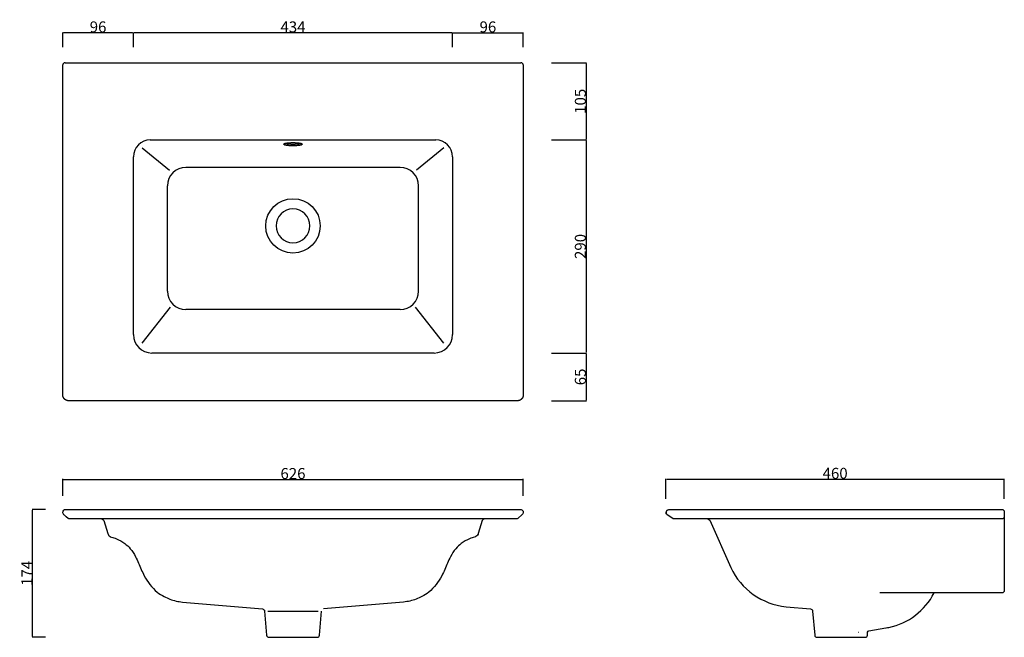
# Model space of a CAD drawing. Units: millimetres. Extents: x 852 to 2190, y -322 to 519.
import ezdxf

# ---------------------------------------------------------------- set-up
doc = ezdxf.new("R2010")
doc.units = ezdxf.units.MM
doc.header["$MEASUREMENT"] = 0
doc.layers.add('IGES level 0', color=5, linetype='Continuous', true_color=0x0000ff)
doc.layers.add('Predefinito', color=1, linetype='Continuous', true_color=0xff0000)
doc.styles.add('Arial', font='arial.ttf')
doc.dimstyles.new('Predefinito', dxfattribs={"dimtxt": 15, "dimasz": 1, "dimexe": 0.5, "dimexo": 0.5, "dimgap": 0.25, "dimtad": 1, "dimtoh": 1, "dimdec": 0, "dimzin": 1, "dimdsep": 46, "dimtxsty": 'Arial', "dimcen": 0.5, "dimazin": 0, "dimtfac": 1, "dimtdec": 4, "dimtix": 1, "dimtmove": 1, "dimatfit": 3, "dimfxl": 0, "dimtolj": 1, "dimtzin": 1, "dimarcsym": 0})

# ---------------------------------------------------------------- blocks, each defined once
blk = doc.blocks.new('*D1')
at = {"layer": 'Defpoints', "color": 0}
for p in [(1536.3, -106.9), (910.3, -129.9), (1536.3, -129.9)]:
    blk.add_point(p, dxfattribs=at)
at = {"layer": 'IGES level 0', "color": 0, "lineweight": -2}
for p, q in [((910.3, -129.4), (910.3, -106.4)), ((911.3, -106.9), (1535.3, -106.9)), ((1536.3, -129.4), (1536.3, -106.4))]:
    blk.add_line(p, q, dxfattribs=at)
at = {"layer": 'IGES level 0', "color": 0}
for points in [[(911.3, -106.8), (911.3, -107.1), (910.3, -106.9)], [(1535.3, -107.1), (1535.3, -106.8), (1536.3, -106.9)]]:
    blk.add_solid(points, dxfattribs=at)
at = {"layer": 'IGES level 0', "color": 0, "insert": (1223.3, -99), "char_height": 15, "attachment_point": 5, "style": 'Arial'}
blk.add_mtext('\\A1;626', dxfattribs=at)
blk = doc.blocks.new('*D2')
at = {"layer": 'Defpoints', "color": 0}
for p in [(2190.4, -106.6), (1730.4, -133.9), (2190.4, -133.9)]:
    blk.add_point(p, dxfattribs=at)
at = {"layer": 'IGES level 0', "color": 0, "lineweight": -2}
for p, q in [((1730.4, -133.4), (1730.4, -106.1)), ((1731.4, -106.6), (2189.4, -106.6)), ((2190.4, -133.4), (2190.4, -106.1))]:
    blk.add_line(p, q, dxfattribs=at)
at = {"layer": 'IGES level 0', "color": 0}
for points in [[(1731.4, -106.4), (1731.4, -106.8), (1730.4, -106.6)], [(2189.4, -106.8), (2189.4, -106.4), (2190.4, -106.6)]]:
    blk.add_solid(points, dxfattribs=at)
at = {"layer": 'IGES level 0', "color": 0, "insert": (1960.4, -98.7), "char_height": 15, "attachment_point": 5, "style": 'Arial'}
blk.add_mtext('\\A1;460', dxfattribs=at)
blk = doc.blocks.new('*D3')
at = {"layer": 'Defpoints', "color": 0}
for p in [(869.3, -147.8), (887.3, -147.8), (887.3, -321.8)]:
    blk.add_point(p, dxfattribs=at)
at = {"layer": 'IGES level 0', "color": 0, "lineweight": -2}
for p, q in [((886.8, -147.8), (868.8, -147.8)), ((869.3, -320.8), (869.3, -148.8)), ((886.8, -321.8), (868.8, -321.8))]:
    blk.add_line(p, q, dxfattribs=at)
at = {"layer": 'IGES level 0', "color": 0}
for points in [[(869.5, -148.8), (869.2, -148.8), (869.3, -147.8)], [(869.2, -320.8), (869.5, -320.8), (869.3, -321.8)]]:
    blk.add_solid(points, dxfattribs=at)
at = {"layer": 'IGES level 0', "color": 0, "insert": (861.6, -234.8), "char_height": 15, "attachment_point": 5, "rotation": 90, "style": 'Arial'}
blk.add_mtext('\\A1;174', dxfattribs=at)
blk = doc.blocks.new('*D4')
at = {"layer": 'Defpoints', "color": 0}
for p in [(1574.4, 65), (1574.4, 0), (1621.9, 0)]:
    blk.add_point(p, dxfattribs=at)
at = {"layer": 'IGES level 0', "color": 0, "lineweight": -2}
for p, q in [((1574.9, 65), (1622.4, 65)), ((1621.9, 64), (1621.9, 1)), ((1574.9, 0), (1622.4, 0))]:
    blk.add_line(p, q, dxfattribs=at)
at = {"layer": 'IGES level 0', "color": 0}
for points in [[(1622.1, 64), (1621.7, 64), (1621.9, 65)], [(1621.7, 1), (1622.1, 1), (1621.9, 0)]]:
    blk.add_solid(points, dxfattribs=at)
at = {"layer": 'IGES level 0', "color": 0, "insert": (1614, 32.5), "char_height": 15, "attachment_point": 5, "rotation": 90, "style": 'Arial'}
blk.add_mtext('\\A1;65', dxfattribs=at)
blk = doc.blocks.new('*D5')
at = {"layer": 'Defpoints', "color": 0}
for p in [(1574.4, 355), (1574.4, 65), (1621.9, 65)]:
    blk.add_point(p, dxfattribs=at)
at = {"layer": 'IGES level 0', "color": 0, "lineweight": -2}
for p, q in [((1574.9, 355), (1622.4, 355)), ((1621.9, 354), (1621.9, 66)), ((1574.9, 65), (1622.4, 65))]:
    blk.add_line(p, q, dxfattribs=at)
at = {"layer": 'IGES level 0', "color": 0}
for points in [[(1622.1, 354), (1621.7, 354), (1621.9, 355)], [(1621.7, 66), (1622.1, 66), (1621.9, 65)]]:
    blk.add_solid(points, dxfattribs=at)
at = {"layer": 'IGES level 0', "color": 0, "insert": (1614, 210), "char_height": 15, "attachment_point": 5, "rotation": 90, "style": 'Arial'}
blk.add_mtext('\\A1;290', dxfattribs=at)
blk = doc.blocks.new('*D6')
at = {"layer": 'Defpoints', "color": 0}
for p in [(1574.4, 460), (1574.4, 355), (1621.9, 355)]:
    blk.add_point(p, dxfattribs=at)
at = {"layer": 'IGES level 0', "color": 0, "lineweight": -2}
for p, q in [((1574.9, 460), (1622.4, 460)), ((1621.9, 459), (1621.9, 356)), ((1574.9, 355), (1622.4, 355))]:
    blk.add_line(p, q, dxfattribs=at)
at = {"layer": 'IGES level 0', "color": 0}
for points in [[(1622.1, 459), (1621.7, 459), (1621.9, 460)], [(1621.7, 356), (1622.1, 356), (1621.9, 355)]]:
    blk.add_solid(points, dxfattribs=at)
at = {"layer": 'IGES level 0', "color": 0, "insert": (1614, 407.5), "char_height": 15, "attachment_point": 5, "rotation": 90, "style": 'Arial'}
blk.add_mtext('\\A1;105', dxfattribs=at)
blk = doc.blocks.new('*D7')
at = {"layer": 'Defpoints', "color": 0}
for p in [(1536.3, 500.8), (1440.3, 480.6), (1536.3, 480.6)]:
    blk.add_point(p, dxfattribs=at)
at = {"layer": 'IGES level 0', "color": 0, "lineweight": -2}
for p, q in [((1440.3, 481.1), (1440.3, 501.3)), ((1441.3, 500.8), (1535.3, 500.8)), ((1536.3, 481.1), (1536.3, 501.3))]:
    blk.add_line(p, q, dxfattribs=at)
at = {"layer": 'IGES level 0', "color": 0}
for points in [[(1441.3, 501), (1441.3, 500.7), (1440.3, 500.8)], [(1535.3, 500.7), (1535.3, 501), (1536.3, 500.8)]]:
    blk.add_solid(points, dxfattribs=at)
at = {"layer": 'IGES level 0', "color": 0, "insert": (1488.3, 508.7), "char_height": 15, "attachment_point": 5, "style": 'Arial'}
blk.add_mtext('\\A1;96', dxfattribs=at)
blk = doc.blocks.new('*D8')
at = {"layer": 'Defpoints', "color": 0}
for p in [(1006.3, 500.8), (1006.3, 480.6), (1440.3, 480.6)]:
    blk.add_point(p, dxfattribs=at)
at = {"layer": 'IGES level 0', "color": 0, "lineweight": -2}
for p, q in [((1006.3, 481.1), (1006.3, 501.3)), ((1439.3, 500.8), (1007.3, 500.8)), ((1440.3, 481.1), (1440.3, 501.3))]:
    blk.add_line(p, q, dxfattribs=at)
at = {"layer": 'IGES level 0', "color": 0}
for points in [[(1007.3, 501), (1007.3, 500.7), (1006.3, 500.8)], [(1439.3, 500.7), (1439.3, 501), (1440.3, 500.8)]]:
    blk.add_solid(points, dxfattribs=at)
at = {"layer": 'IGES level 0', "color": 0, "insert": (1223.3, 508.7), "char_height": 15, "attachment_point": 5, "style": 'Arial'}
blk.add_mtext('\\A1;434', dxfattribs=at)
blk = doc.blocks.new('*D9')
at = {"layer": 'Defpoints', "color": 0}
for p in [(910.3, 500.8), (910.3, 480.6), (1006.3, 480.6)]:
    blk.add_point(p, dxfattribs=at)
at = {"layer": 'IGES level 0', "color": 0, "lineweight": -2}
for p, q in [((910.3, 481.1), (910.3, 501.3)), ((1005.3, 500.8), (911.3, 500.8)), ((1006.3, 481.1), (1006.3, 501.3))]:
    blk.add_line(p, q, dxfattribs=at)
at = {"layer": 'IGES level 0', "color": 0}
for points in [[(911.3, 501), (911.3, 500.7), (910.3, 500.8)], [(1005.3, 500.7), (1005.3, 501), (1006.3, 500.8)]]:
    blk.add_solid(points, dxfattribs=at)
at = {"layer": 'IGES level 0', "color": 0, "insert": (958.3, 508.7), "char_height": 15, "attachment_point": 5, "style": 'Arial'}
blk.add_mtext('\\A1;96', dxfattribs=at)

msp = doc.modelspace()

# ---------------------------------------------------------------- linework, layer by layer
at = {"layer": 'Predefinito'}
for p, q in [((910.3, 15), (910.3, 457)), ((913.3, 460), (913.3, 460)), ((913.4, 460), (913.3, 460)), ((913.3, 460), (913.3, 460)), ((913.4, 460), (913.4, 460)), ((913.4, 460), (913.4, 460)), ((913.4, 460), (914.3, 460)), ((913.4, 460), (913.4, 460)), ((913.4, 460), (913.4, 460)), ((914.3, 460), (1532.3, 460)), ((1532.3, 460), (1533.3, 460)), ((1533.3, 460), (1533.3, 460)), ((1533.3, 460), (1533.3, 460)), ((1533.3, 460), (1533.3, 460)), ((1533.3, 460), (1533.3, 460)), ((1533.3, 460), (1533.3, 460)), ((1533.3, 460), (1533.3, 460)), ((1533.3, 460), (1533.3, 460)), ((1533.3, 460), (1533.3, 460)), ((1536.3, 457), (1536.3, 15)), ((1029.3, 355), (1417.3, 355)), ((1006.3, 90), (1006.3, 332)), ((1440.3, 332), (1440.3, 90)), ((1415.3, 65), (1031.3, 65)), ((1523.3, 0), (923.3, 0)), ((1731.6, -149), (1731.6, -149)), ((1373.5, -273.8), (1264.8, -283.3)), ((1264.8, -283.3), (1264.8, -283.3)), ((1929.7, -286.1), (1929.7, -286.1)), ((1992.1, -315.3), (1991.9, -315.4))]:
    msp.add_line(p, q, dxfattribs=at)
at = {"layer": 'Predefinito', "color": 4, "true_color": 0x00ffff}
for p, q in [((1018.1, 344.2), (1055.3, 314)), ((1428.6, 344.2), (1391.4, 314)), ((1369, 317.6), (1077.6, 317.6)), ((1052.6, 149.2), (1052.6, 292.6)), ((1394, 149.2), (1394, 292.6)), ((1018.4, 78.4), (1056.7, 127.3)), ((1369, 124.2), (1077.6, 124.2)), ((1428.3, 78.4), (1390, 127.3))]:
    msp.add_line(p, q, dxfattribs=at)
at = {"layer": 'Predefinito'}
msp.add_lwpolyline([(1536.3, 15), (1536.3, 14.4), (1536.4, 8.2), (1536.4, 7.9), (1536.3, 7.6), (1536.3, 7.4), (1536.3, 7.3), (1536.3, 7.1), (1536.3, 7), (1536.3, 6.8), (1536.2, 6.6), (1536.2, 6.5), (1536.2, 6.3), (1536.1, 6.1), (1536.1, 6), (1536, 5.8), (1536, 5.6), (1535.9, 5.3), (1535.8, 5.1), (1535.7, 4.9), (1535.6, 4.7), (1535.5, 4.5), (1535.4, 4.3), (1535.3, 4), (1535.2, 3.8), (1535, 3.6), (1534.9, 3.4), (1534.8, 3.2), (1534.6, 3.1), (1534.5, 2.9), (1534.3, 2.7), (1534.2, 2.5), (1534, 2.3), (1533.9, 2.2), (1533.8, 2.1), (1533.6, 2), (1533.5, 1.9), (1533.3, 1.7), (1533.1, 1.6), (1532.9, 1.5), (1532.8, 1.3), (1532.6, 1.2), (1532.4, 1.1), (1532.2, 1), (1532, 0.9), (1531.8, 0.8), (1531.6, 0.7), (1531.4, 0.6), (1531.2, 0.5), (1531, 0.4), (1530.8, 0.4), (1530.6, 0.3), (1530.4, 0.3), (1530.2, 0.2), (1530, 0.2), (1529.8, 0.1), (1529.7, 0.1), (1529.5, 0.1), (1529.3, 0.1), (1529.1, 0), (1529, 0), (1528.8, 0), (1528.6, 0), (1528.3, 0), (1523.3, 0)], dxfattribs=at)
msp.add_lwpolyline([(911.7, -155, -0.246403), (910.4, -151.5), (910.4, -151.4, -0.380592), (914.3, -147.8), (1532.3, -147.8, -0.686799), (1535, -154.8), (1529.2, -160.1, -0.186041), (1527.2, -160.8), (919.5, -160.8, -0.184498), (917.5, -160.1), (915, -157.9, 0.002903), (914.2, -157.1, 0.00118), (913.3, -156.4, -0.000208)], format="xyb", close=True, dxfattribs=at)
for points in [[(1731.4, -149.2, -0.219602), (1734.4, -147.8), (2187.4, -147.8, -0.414214), (2190.4, -150.8), (2190.4, -157.8, -0.414214), (2187.4, -160.8), (1742.2, -160.8), (1741.3, -160.8, -0.15117), (1739.6, -160.3), (1732.2, -155.2), (1731.4, -154.4), (1731.3, -154.3, -0.104087), (1730.5, -152.9), (1730.4, -151.8), (1730.5, -152.8)], [(2190.4, -157.9), (2190.4, -258.5, -0.414214), (2187.4, -261.5), (2021, -261.5)], [(963.2, -160.8, -0.320369), (966, -162.9), (971.6, -180.7), (971.8, -181.3, 0.227951), (976.3, -185.4)], [(1483.5, -160.8, 0.320369), (1480.7, -162.9), (1475.1, -180.7), (1474.9, -181.3, -0.228566), (1470.4, -185.4)], [(1787.3, -160.8, -0.29096), (1789.9, -162.6), (1818.5, -226.8, 0.261374), (1893.7, -280.4), (1926.9, -283.3, -0.363984), (1929.7, -286.1)], [(1929.7, -286.1), (1929.7, -286.1), (1932.6, -319.1, 0.388879), (1935.5, -321.8), (2001.3, -321.8, 0.388879), (2004.3, -319.1), (2004.6, -314.7, -0.335039), (2006.3, -313), (2029.5, -309), (2029.9, -309), (2031.7, -308.7), (2031.7, -308.7), (2033.5, -308.3), (2033.5, -308.3, 0.224883), (2095, -261.5)], [(1073.1, -273.8), (1181.9, -283.3, -0.362596), (1184.6, -286.1), (1187.5, -319.1, 0.388879), (1190.5, -321.8), (1256.2, -321.8, 0.388879), (1259.2, -319.1), (1262.1, -286.1), (1262.1, -286.1)]]:
    msp.add_lwpolyline(points, format="xyb", dxfattribs=at)
at = {"layer": 'Predefinito', "color": 4, "true_color": 0x00ffff}
msp.add_circle((1223.3, 238), 37, dxfattribs=at)
at = {"layer": 'Predefinito'}
for centre, radius, start, end in [((913.3, 457), 3, 90, 180), ((1533.3, 457), 3, 0, 90), ((1029.3, 332), 23, 90, 180), ((1417.3, 332), 23, 0, 90), ((1223.3, 238), 23, 90, 270), ((1223.3, 238), 23, 270, 90), ((1031.3, 90), 25, 180, 270), ((1415.3, 90), 25, 270, 0), ((1734.3, -151.8), 3.86, 132.0057, 200.617), ((1468.3, -178.6), 7.05, 322.771, 324.5557), ((1468.4, -178.6), 7, 326.7206, 327.4423), ((1468.3, -178.6), 7.06, 329.0042, 333.4594)]:
    msp.add_arc(centre, radius, start, end, dxfattribs=at)
at = {"layer": 'Predefinito', "color": 4, "true_color": 0x00ffff}
for centre, radius, start, end in [((1077.6, 292.6), 25, 90, 180), ((1369, 292.6), 25, 360, 90), ((1077.6, 149.2), 25, 180, 270), ((1369, 149.2), 25, 270, 0), ((1229.1, 120196.9), 120483, 269.980968, 270.013487)]:
    msp.add_arc(centre, radius, start, end, dxfattribs=at)
at = {"layer": 'Predefinito'}
for points, weights, knots in [([(1223.3, 346.9), (1248.3, 346.9), (1248.3, 351.3), (1223.3, 351.3), (1198.3, 351.3), (1198.3, 346.9), (1223.3, 346.9)], [1, 0.333333333333, 0.333333333333, 1, 0.333333333333, 0.333333333333, 1], [0, 0, 0, 0, 0.5, 0.5, 0.5, 1, 1, 1, 1]), ([(923.3, 0), (921.8, 0), (920.3, 0), (918.8, 0), (918.5, 0), (918.3, 0), (918.1, 0), (917.6, 0), (917.1, 0.1), (916.7, 0.2), (916.6, 0.2), (916.4, 0.2), (916.3, 0.3), (915.2, 0.6), (914.1, 1.1), (913.2, 1.9), (913.1, 1.9), (913, 2), (912.9, 2.1), (912.8, 2.2), (912.8, 2.3), (912.7, 2.3), (911.8, 3.2), (911.1, 4.4), (910.7, 5.6), (910.6, 5.8), (910.6, 6.1), (910.5, 6.3), (910.4, 6.7), (910.4, 7.2), (910.3, 7.6), (910.3, 8), (910.3, 8.4), (910.3, 8.9), (910.3, 9.7), (910.3, 10.6), (910.3, 11.5), (910.3, 12.7), (910.3, 13.8), (910.3, 15)], [1, 1, 1, 1, 1, 1, 1, 0.997357478183, 0.997357478183, 1, 0.999844027292, 0.999844027292, 1, 0.983595002326, 0.983595002326, 1, 0.999772458824, 0.999772458824, 1, 0.999883361677, 0.999883361677, 1, 1, 1, 1, 0.99919513335, 0.99919513335, 1, 0.998058721228, 0.998058721228, 1, 1, 1, 1, 1, 1, 1, 0.999999937446, 0.999999937446, 1], [0, 0, 0, 0, 4.567179, 4.567179, 4.567179, 5.279197, 5.279197, 5.279197, 6.685208, 6.685208, 6.685208, 7.034209, 7.034209, 7.034209, 10.561025, 10.561025, 10.561025, 10.984519, 10.984519, 10.984519, 11.289222, 11.289222, 11.289222, 15.133236, 15.133236, 15.133236, 15.936848, 15.936848, 15.936848, 17.178978, 17.178978, 17.178978, 18.466994, 18.466994, 18.466994, 21.084495, 21.084495, 21.084495, 24.611727, 24.611727, 24.611727, 24.611727])]:
    msp.add_rational_spline(points, weights, degree=3, knots=knots, dxfattribs=at)
at = {"layer": 'Predefinito', "color": 4, "true_color": 0x00ffff}
for points, weights in [([(1223.3, 348.9), (1219.1, 348.9), (1214.6, 349.3), (1212.2, 350.1)], [1, 0.746635958911, 0.589561923797, 0.528777894659]), ([(1234.5, 350.1), (1232, 349.3), (1227.6, 348.9), (1223.3, 348.9)], [0.528777894659, 0.589561923797, 0.746635958911, 1])]:
    msp.add_rational_spline(points, weights, degree=3, dxfattribs=at)
at = {"layer": 'Predefinito'}
for points in [[(976.5, -185.4), (978.8, -186), (985.2, -188.2), (994.2, -193.2), (1003, -201.7), (1010.6, -213.7), (1015.6, -226.7), (1023.6, -243.8), (1033.7, -257.5), (1049.7, -267.8), (1061.5, -272.2), (1070.2, -273.6), (1073.1, -273.8)], [(1470.2, -185.4), (1467.9, -186), (1461.5, -188.2), (1452.5, -193.2), (1443.7, -201.7), (1436.1, -213.7), (1431.1, -226.7), (1423.1, -243.8), (1413, -257.5), (1397, -267.8), (1385.2, -272.2), (1376.5, -273.6), (1373.5, -273.8)]]:
    msp.add_open_spline(points, degree=3, knots=[0, 0, 0, 0, 7.165101, 20.244751, 30.551933, 43.493891, 62.540883, 72.145233, 100.458847, 111.614788, 128.905458, 137.818091, 137.818091, 137.818091, 137.818091], dxfattribs=at)

# ---------------------------------------------------------------- dimensions: what is measured, and where the dimension line sits
at = {"layer": 'IGES level 0'}
for base, p1, p2, picture, middle in [((910.3, 500.8), (1006.3, 480.6), (910.3, 480.6), '*D9', (958.3, 508.7)), ((1006.3, 500.8), (1440.3, 480.6), (1006.3, 480.6), '*D8', (1223.3, 508.7)), ((1536.3, 500.8), (1440.3, 480.6), (1536.3, 480.6), '*D7', (1488.3, 508.7)), ((1536.3, -106.9), (910.3, -129.9), (1536.3, -129.9), '*D1', (1223.3, -99)), ((2190.4, -106.6), (1730.4, -133.9), (2190.4, -133.9), '*D2', (1960.4, -98.7))]:
    dim = msp.add_linear_dim(base=base, p1=p1, p2=p2, dimstyle='Predefinito', dxfattribs=at)
    dim.commit()
    dim.dimension.update_dxf_attribs({"geometry": picture, "text_midpoint": middle})
for base, p1, p2, picture, middle in [((1621.9, 355), (1574.4, 460), (1574.4, 355), '*D6', (1614, 407.5)), ((1621.9, 65), (1574.4, 355), (1574.4, 65), '*D5', (1614, 210)), ((1621.9, 0), (1574.4, 65), (1574.4, 0), '*D4', (1614, 32.5)), ((869.3, -147.8), (887.3, -321.8), (887.3, -147.8), '*D3', (861.6, -234.8))]:
    dim = msp.add_linear_dim(base=base, p1=p1, p2=p2, angle=90, dimstyle='Predefinito', dxfattribs=at)
    dim.commit()
    dim.dimension.update_dxf_attribs({"geometry": picture, "text_midpoint": middle})

doc.saveas('drawing.dxf')
